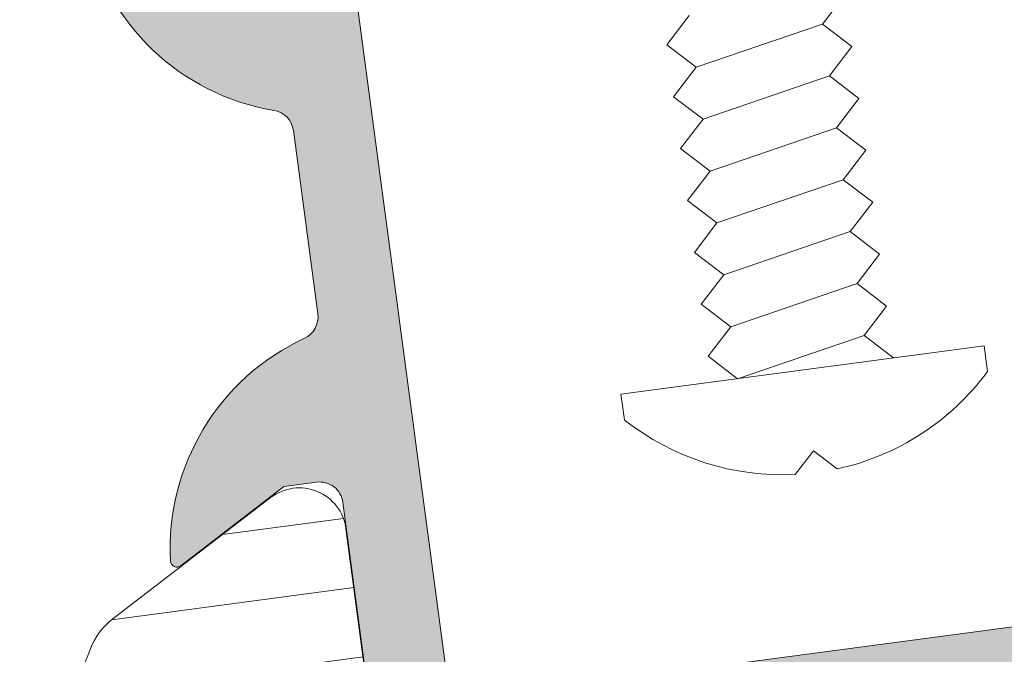
# Model space of a CAD drawing. Units: metres. Extents: x 0 to 152385, y -345755 to 29728.
# Drawn here: x 15599 to 15601, y -6676 to -6675 of the extents above; entities that cross this region are included whole.
import ezdxf

# ---------------------------------------------------------------- set-up
doc = ezdxf.new("R2010")
doc.units = ezdxf.units.M
doc.layers.get('0').update_dxf_attribs({"color": 5, "lineweight": 0})
for name, color, linetype, lineweight in [('0S-Profile Aluminium', 254, 'Continuous', 9), ('0S-Profile PVC-U', 254, 'Continuous', 9), ('0S-Shading Aluminium', 252, 'Continuous', 9), ('0S-Shading PVC-U', 253, 'Continuous', 9), ('CM-PRF-ALU', 90, 'Continuous', 9), ('vida', 8, 'Continuous', 9)]:
    doc.layers.add(name, color=color, linetype=linetype, lineweight=lineweight)

# ---------------------------------------------------------------- blocks, each defined once
blk = doc.blocks.new('_224089_363910')
at = {"layer": '0S-Shading PVC-U'}
h = blk.add_hatch(dxfattribs=at)
h.set_pattern_fill('ANSI31', color=256, scale=0.468, angle=45, style=0)
edge = h.paths.add_edge_path()
edge.add_line((26.80057, 37.885662), (26.799996, 19.614551))
edge.add_arc((25.799997, 19.614583), 0.999999, 299.3038235, 359.998166, ccw=False)
edge.add_line((26.289437, 18.742547), (25.375655, 18.229675))
edge.add_arc((26.109816, 16.921623), 1.499997, 119.3038749, 149.9975672)
edge.add_line((24.810812, 17.671677), (22.696688, 14.010273))
edge.add_arc((23.562692, 13.510236), 1, 149.9975661, 269.9975199)
edge.add_line((23.562649, 12.510236), (26.889688, 12.510091))
edge.add_arc((26.889709, 13.010091), 0.5, 269.9975917, 360.005502)
edge.add_line((27.389709, 13.010139), (27.389481, 15.410025))
edge.add_arc((27.689481, 15.410054), 0.3, 89.9975726, 180.0054829, ccw=False)
edge.add_line((27.689494, 15.710054), (28.499826, 15.710019))
edge.add_arc((28.499847, 16.210019), 0.5, 269.9976259, 359.9945816)
edge.add_line((28.999847, 16.209972), (28.999946, 17.250016))
edge.add_line((28.999946, 17.250016), (33.299957, 17.250016))
edge.add_arc((33.299957, 17.750016), 0.5, 269.9999572, 360.0000428)
edge.add_line((33.799957, 17.750016), (33.799957, 18.581134))
edge.add_arc((32.799956, 18.581133), 1.000001, 0.0000562, 75.0256899)
edge.add_line((33.058342, 19.547176), (32.299972, 19.750016))
edge.add_line((32.299972, 19.750016), (32.299972, 18.750016))
edge.add_line((32.299972, 18.750016), (29.999946, 18.750016))
edge.add_arc((29.999945, 19.750015), 0.999999, 179.9999572, 270.0000428, ccw=False)
edge.add_line((28.999946, 19.750016), (28.999946, 22.750016))
edge.add_arc((29.999945, 22.750017), 0.999999, 89.9999572, 180.0000428, ccw=False)
edge.add_line((29.999946, 23.750016), (32.299972, 23.750016))
edge.add_line((32.299972, 23.750016), (32.299949, 22.750016))
edge.add_line((32.299949, 22.750016), (33.058358, 22.95286))
edge.add_arc((32.79998, 23.918904), 1, 284.9738522, 360.0015408)
edge.add_line((33.79998, 23.918931), (33.799957, 24.75003))
edge.add_arc((33.299957, 24.750016), 0.5, 0.0016396, 89.9999647)
edge.add_line((33.299957, 25.250016), (29, 25.250016))
edge.add_line((29, 25.250016), (29, 41.290023))
edge.add_arc((28.5, 41.290023), 0.5, 0.0000255, 89.997568)
edge.add_line((28.500021, 41.790023), (27.690407, 41.790058))
edge.add_arc((27.69042, 42.090058), 0.3, 179.9896473, 269.9975576, ccw=False)
edge.add_line((27.39042, 42.090112), (27.390856, 44.489998))
edge.add_arc((26.890856, 44.490089), 0.5, 359.9896282, 449.9975385)
edge.add_line((26.890877, 44.990089), (23.563839, 44.990234))
edge.add_arc((23.563796, 43.990234), 1, 89.9975154, 209.9974692)
edge.add_line((22.697748, 43.490272), (24.811554, 39.828685))
edge.add_arc((26.110623, 40.578629), 1.499999, 209.9975337, 240.6912261)
edge.add_line((25.37635, 39.270638), (26.290087, 38.757687))
edge.add_arc((25.800572, 37.885694), 0.999998, -0.0018461, 60.6912156, ccw=False)
edge = h.paths.add_edge_path()
edge.add_line((7.200061, 37.885605), (7.200061, 19.614395))
edge.add_ellipse((8.200004, 19.614395), major_axis=(0, 0.999943), ratio=1, start_angle=90.0000132, end_angle=150.6937154)
edge.add_line((7.710554, 18.742429), (8.624313, 18.229517))
edge.add_ellipse((7.890097, 16.921495), major_axis=(0, 1.499998), ratio=1, start_angle=300.0000343, end_angle=330.6937266, ccw=False)
edge.add_line((9.189133, 17.671495), (11.303097, 14.01))
edge.add_ellipse((10.437071, 13.51), major_axis=(0, 1), ratio=1, start_angle=180.0000347, end_angle=299.9999884, ccw=False)
edge.add_line((10.437072, 12.51), (7.110033, 12.51))
edge.add_ellipse((7.110033, 13.01), major_axis=(0, 0.5), ratio=1, start_angle=89.9920917, end_angle=180.000002, ccw=False)
edge.add_line((6.610033, 13.010069), (6.610365, 15.409956))
edge.add_ellipse((6.310365, 15.409997), major_axis=(0, 0.3), ratio=1, start_angle=269.9921299, end_angle=360.0000402)
edge.add_line((6.310365, 15.709997), (5.500034, 15.709997))
edge.add_ellipse((5.500034, 16.209997), major_axis=(0, 0.5), ratio=1, start_angle=89.9999572, end_angle=180.0000428, ccw=False)
edge.add_line((5.000034, 16.209997), (5.000034, 41.290003))
edge.add_ellipse((5.500034, 41.290003), major_axis=(0, 0.5), ratio=1, start_angle=-0.0000428, end_angle=90.0000428, ccw=False)
edge.add_line((5.500034, 41.790003), (6.310365, 41.790003))
edge.add_ellipse((6.310365, 42.090003), major_axis=(0, 0.3), ratio=1, start_angle=179.9999598, end_angle=270.0078701)
edge.add_line((6.610365, 42.090044), (6.610033, 44.489931))
edge.add_ellipse((7.110033, 44.49), major_axis=(0, 0.5), ratio=1, start_angle=-0.000002, end_angle=90.0079083, ccw=False)
edge.add_line((7.110033, 44.99), (10.437072, 44.99))
edge.add_ellipse((10.437071, 43.99), major_axis=(0, 1), ratio=1, start_angle=240.0000116, end_angle=359.9999653, ccw=False)
edge.add_line((11.303097, 43.49), (9.189133, 39.828505))
edge.add_ellipse((7.890097, 40.578505), major_axis=(0, 1.499998), ratio=1, start_angle=209.3062734, end_angle=239.9999657, ccw=False)
edge.add_line((8.624313, 39.270483), (7.710554, 38.757571))
edge.add_ellipse((8.200004, 37.885605), major_axis=(0, 0.999943), ratio=1, start_angle=389.3062846, end_angle=449.9999868)
at = {"layer": '0S-Profile PVC-U'}
blk.add_lwpolyline([(26.890877, 44.990089), (23.563839, 44.990234), (23.563839, 44.990234, 0.57735), (22.697748, 43.490272), (24.811554, 39.828685), (24.811554, 39.828685, 0.134733), (25.37635, 39.270638), (26.290087, 38.757687)], format="xyb", dxfattribs=at)
blk = doc.blocks.new('_345110_363910_Innershell')
at = {"layer": '0S-Shading Aluminium'}
h = blk.add_hatch(color=256, dxfattribs=at)
edge = h.paths.add_edge_path(flags=16)
edge.add_ellipse((7.000017, 62.899991), major_axis=(0, 0.500003), ratio=1, start_angle=360.0003484, end_angle=449.9996516, ccw=False)
edge.add_line((7.000014, 63.399994), (27.000015, 63.399994))
edge.add_ellipse((27.000012, 62.899991), major_axis=(0, 0.500003), ratio=1, start_angle=270.0003484, end_angle=359.9996516, ccw=False)
edge.add_line((27.500015, 62.899994), (27.500015, 47.199997))
edge.add_ellipse((27.000012, 47.2), major_axis=(0, 0.500003), ratio=1, start_angle=180.0003484, end_angle=269.9996516, ccw=False)
edge.add_line((27.000015, 46.699997), (7.000014, 46.699997))
edge.add_ellipse((7.000017, 47.2), major_axis=(0, 0.500003), ratio=1, start_angle=90.0003484, end_angle=179.9996516, ccw=False)
edge.add_line((6.500014, 47.199997), (6.500014, 62.899994))
edge = h.paths.add_edge_path()
edge.add_line((0.000001, 65), (0.000001, 61.599968))
edge.add_line((0.000001, 61.599968), (1.099977, 60.499993))
edge.add_line((1.099977, 60.499993), (1.699952, 60.499993))
edge.add_line((1.699952, 60.499993), (1.699952, 62.00045))
edge.add_arc((2.700038, 62.000356), 1.000086, 90.004912, 179.9946296, ccw=False)
edge.add_line((2.699952, 63.000442), (4.000001, 63.000442))
edge.add_arc((3.999947, 62.000388), 1.000054, 0.002691, 89.9969079, ccw=False)
edge.add_line((5.000001, 62.000435), (5.000001, 56))
edge.add_arc((4.475162, 55.5), 0.724883, -43.6116106, 43.6116106, ccw=False)
edge.add_line((5.000001, 55), (5.000001, 48))
edge.add_arc((3.999942, 48.000059), 1.000059, 270.0033806, 359.9966194, ccw=False)
edge.add_line((4.000001, 47), (2.699952, 47))
edge.add_arc((2.70004, 48.000088), 1.000088, 180.0050434, 269.9949566, ccw=False)
edge.add_line((1.699952, 48), (1.699952, 50.5))
edge.add_line((1.699952, 50.5), (1.199952, 50.5))
edge.add_arc((1.20004, 49.499912), 1.000088, 90.0050434, 179.9949566)
edge.add_line((0.199952, 49.5), (0.200013, 45))
edge.add_arc((0.699983, 44.999977), 0.49997, 179.9973262, 270.003476)
edge.add_line((0.700013, 44.500007), (1.700013, 44.5))
edge.add_line((1.700013, 44.5), (1.700013, 45.299995))
edge.add_line((1.700013, 45.299995), (4.699954, 45.299995))
edge.add_arc((4.699881, 44.999995), 0.3, 0.0250611, 89.9860199, ccw=False)
edge.add_arc((4.921044, 44.732605), 0.278895, -1.1645406, 73.5800748, ccw=False)
edge.add_line((5.199882, 44.726937), (5.199882, 44.273343))
edge.add_arc((4.921014, 44.267682), 0.278926, -73.5753877, 1.1628523, ccw=False)
edge.add_line((4.999881, 44.000139), (4.999881, 42.120128))
edge.add_arc((5.299881, 42.120128), 0.3, 179.9999572, 270.0000428)
edge.add_line((5.299881, 41.820128), (6.279855, 41.820128))
edge.add_arc((6.279855, 42.120128), 0.3, 269.9999572, 360.0000428)
edge.add_line((6.579855, 42.120128), (6.579855, 44.880129))
edge.add_arc((6.699855, 44.880129), 0.12, 89.9999572, 180.0000428, ccw=False)
edge.add_line((6.699855, 45.000129), (10.999879, 45.000122))
edge.add_arc((10.999891, 44.500134), 0.499988, -0.0006198, 90.001422, ccw=False)
edge.add_line((11.499879, 44.500129), (11.499879, 43.800125))
edge.add_line((11.499879, 43.800125), (10.117808, 41.4063))
edge.add_arc((10.236193, 41.337951), 0.1367, 150.0001734, 274.3399119)
edge.add_arc((9.87712, 46.069552), 4.881906, 274.3397668, 343.0454922)
edge.add_arc((15.02511, 44.500122), 0.5, 89.9999351, 163.0455012, ccw=False)
edge.add_line((15.025111, 45.000122), (18.957842, 45.000122))
edge.add_arc((18.957841, 44.500122), 0.5, 17.2895287, 89.9999057, ccw=False)
edge.add_arc((24.135887, 46.11187), 4.923088, 197.2895824, 265.5272513)
edge.add_arc((23.762621, 41.340058), 0.1367, 265.5272565, 389.9999067)
edge.add_line((23.881006, 41.408408), (22.500153, 43.800125))
edge.add_line((22.500153, 43.800125), (22.500153, 44.500129))
edge.add_arc((23.000141, 44.500134), 0.499988, 89.998578, 180.0006198, ccw=False)
edge.add_line((23.000153, 45.000122), (27.300177, 45.000129))
edge.add_arc((27.300177, 44.880129), 0.12, -0.0000428, 90.0000428, ccw=False)
edge.add_line((27.420177, 44.880129), (27.420177, 42.120128))
edge.add_arc((27.720177, 42.120128), 0.3, 179.9999572, 270.0000428)
edge.add_line((27.720177, 41.820128), (28.700151, 41.820128))
edge.add_arc((28.700151, 42.120128), 0.3, 269.9999572, 360.0000428)
edge.add_line((29.000151, 42.120128), (29.000151, 44.000139))
edge.add_arc((29.079018, 44.267682), 0.278926, 178.8371477, 253.5753877, ccw=False)
edge.add_line((28.80015, 44.273343), (28.80015, 44.726937))
edge.add_arc((29.078988, 44.732605), 0.278895, 106.4199252, 181.1645406, ccw=False)
edge.add_arc((29.300151, 44.999995), 0.3, 90.0139801, 179.9749389, ccw=False)
edge.add_line((29.300078, 45.299995), (32.300018, 45.299995))
edge.add_line((32.300018, 45.299995), (32.300018, 44.5))
edge.add_line((32.300018, 44.5), (33.300018, 44.500007))
edge.add_arc((33.300048, 44.999977), 0.49997, 269.996524, 360.0026738)
edge.add_line((33.800018, 45), (33.800079, 49.5))
edge.add_arc((32.799991, 49.499912), 1.000088, 0.0050434, 89.9949566)
edge.add_line((32.800079, 50.5), (32.300079, 50.5))
edge.add_line((32.300079, 50.5), (32.300079, 48))
edge.add_arc((31.299991, 48.000088), 1.000088, 270.0050434, 359.9949566, ccw=False)
edge.add_line((31.300079, 47), (30.000031, 47))
edge.add_arc((30.00009, 48.000059), 1.000059, 180.0033806, 269.9966194, ccw=False)
edge.add_line((29.000031, 48), (29.000031, 55))
edge.add_arc((29.52487, 55.5), 0.724883, 136.3883894, 223.6116106, ccw=False)
edge.add_line((29.000031, 56), (29.000031, 62.000435))
edge.add_arc((30.000085, 62.000388), 1.000054, 90.0030921, 179.997309, ccw=False)
edge.add_line((30.000031, 63.000442), (31.300079, 63.000442))
edge.add_arc((31.299993, 62.000356), 1.000086, 0.0053704, 89.995088, ccw=False)
edge.add_line((32.300079, 62.00045), (32.300079, 60.499993))
edge.add_line((32.300079, 60.499993), (32.900055, 60.499993))
edge.add_line((32.900055, 60.499993), (34.000031, 61.599968))
edge.add_line((34.000031, 61.599968), (34, 65))
edge.add_line((34, 65), (0.000001, 65))
at = {"layer": '0S-Profile Aluminium'}
blk.add_lwpolyline([(10.246538, 41.201643, 0.309101), (14.546842, 44.645928, -0.329971), (15.025111, 45.000122), (18.957842, 45.000122), (18.957842, 45.000122, -0.32835), (19.435249, 44.648722, 0.306865), (23.75196, 41.203775, 0.603671), (23.881006, 41.408408), (22.500153, 43.800125), (22.500153, 44.500129), (22.500153, 44.500129, -0.414224), (23.000153, 45.000122), (27.300177, 45.000129)], format="xyb", dxfattribs=at)
at = {"layer": '0S-Profile Aluminium', "extrusion": (0, 0, -1)}
blk.add_lwpolyline([(-6.500014, 62.899994, 0.41421), (-7.000014, 63.399994), (-27.000015, 63.399994), (-27.000015, 63.399994, 0.41421), (-27.500015, 62.899994), (-27.500015, 47.199997), (-27.500015, 47.199997, 0.41421), (-27.000015, 46.699997), (-7.000014, 46.699997), (-7.000014, 46.699997, 0.41421), (-6.500014, 47.199997), (-6.500014, 62.899994)], format="xyb", close=True, dxfattribs=at)
blk = doc.blocks.new('_363910')
at = {"layer": '0S-Profile Aluminium'}
blk.add_blockref('_345110_363910_Innershell', (0, 0), dxfattribs=at)
at = {"layer": '0S-Profile PVC-U'}
blk.add_blockref('_224089_363910', (0, 0), dxfattribs=at)
blk = doc.blocks.new('3.9x50 YSB')
at = {"layer": 'vida', "color": 0}
for p, q in [((0, -3.892), (0, 3.892)), ((0, -3.892), (0, 3.892)), ((0, -3.892), (0, 3.892)), ((0, -3.892), (0, 3.892)), ((0.549, 3.892), (0, 3.892)), ((0, -3.892), (0, 3.892)), ((0, -3.892), (0, 3.892)), ((0, -3.892), (0, 3.892)), ((0, -3.892), (0, 3.892)), ((0.549, 3.892), (0, 3.892)), ((-7.235, 1.391), (-7.792, 1.948)), ((-7.235, 1.391), (-7.792, 1.948)), ((-6.679, 1.948), (-7.235, 1.391)), ((-6.679, 1.948), (-7.235, 1.391)), ((-6.122, 1.391), (-6.679, 1.948)), ((-6.122, 1.391), (-6.679, 1.948)), ((-6.122, 1.391), (-6.679, 1.948)), ((-6.122, 1.391), (-6.679, 1.948)), ((-6.122, 1.391), (-6.679, 1.948)), ((-6.122, 1.391), (-6.679, 1.948)), ((-6.122, 1.391), (-6.679, 1.948)), ((-6.122, 1.391), (-6.679, 1.948)), ((-6.122, 1.391), (-6.679, 1.948)), ((-6.122, 1.391), (-6.679, 1.948)), ((-6.122, 1.391), (-6.679, 1.948)), ((-6.122, 1.391), (-6.679, 1.948)), ((-6.122, 1.391), (-6.679, 1.948)), ((-6.122, 1.391), (-6.679, 1.948)), ((-6.122, 1.391), (-6.679, 1.948)), ((-6.122, 1.391), (-6.679, 1.948)), ((-5.566, 1.948), (-6.122, 1.391)), ((-5.566, 1.948), (-6.122, 1.391)), ((-5.566, 1.948), (-6.122, 1.391)), ((-5.566, 1.948), (-6.122, 1.391)), ((-5.566, 1.948), (-6.122, 1.391)), ((-5.566, 1.948), (-6.122, 1.391)), ((-5.566, 1.948), (-6.122, 1.391)), ((-5.566, 1.948), (-6.122, 1.391)), ((-5.566, 1.948), (-6.122, 1.391)), ((-5.566, 1.948), (-6.122, 1.391)), ((-5.566, 1.948), (-6.122, 1.391)), ((-5.566, 1.948), (-6.122, 1.391)), ((-5.566, 1.948), (-6.122, 1.391)), ((-5.566, 1.948), (-6.122, 1.391)), ((-5.566, 1.948), (-6.122, 1.391)), ((-5.566, 1.948), (-6.122, 1.391)), ((-5.566, 1.948), (-6.122, 1.391)), ((-5.566, 1.948), (-6.122, 1.391)), ((-5.566, 1.948), (-6.122, 1.391)), ((-5.566, 1.948), (-6.122, 1.391)), ((-5.566, 1.948), (-6.122, 1.391)), ((-5.566, 1.948), (-6.122, 1.391)), ((-5.566, 1.948), (-6.122, 1.391)), ((-5.566, 1.948), (-6.122, 1.391)), ((-5.009, 1.391), (-5.566, 1.948)), ((-5.009, 1.391), (-5.566, 1.948)), ((-5.009, 1.391), (-5.566, 1.948)), ((-5.009, 1.391), (-5.566, 1.948)), ((-5.009, 1.391), (-5.566, 1.948)), ((-5.009, 1.391), (-5.566, 1.948)), ((-5.009, 1.391), (-5.566, 1.948)), ((-5.009, 1.391), (-5.566, 1.948)), ((-5.009, 1.391), (-5.566, 1.948)), ((-5.009, 1.391), (-5.566, 1.948)), ((-5.009, 1.391), (-5.566, 1.948)), ((-5.009, 1.391), (-5.566, 1.948)), ((-5.009, 1.391), (-5.566, 1.948)), ((-5.009, 1.391), (-5.566, 1.948)), ((-5.009, 1.391), (-5.566, 1.948)), ((-5.009, 1.391), (-5.566, 1.948)), ((-4.453, 1.948), (-5.009, 1.391)), ((-4.453, 1.948), (-5.009, 1.391)), ((-4.453, 1.948), (-5.009, 1.391)), ((-4.453, 1.948), (-5.009, 1.391)), ((-4.453, 1.948), (-5.009, 1.391)), ((-4.453, 1.948), (-5.009, 1.391)), ((-4.453, 1.948), (-5.009, 1.391)), ((-4.453, 1.948), (-5.009, 1.391)), ((-4.453, 1.948), (-5.009, 1.391)), ((-4.453, 1.948), (-5.009, 1.391)), ((-4.453, 1.948), (-5.009, 1.391)), ((-4.453, 1.948), (-5.009, 1.391)), ((-4.453, 1.948), (-5.009, 1.391)), ((-4.453, 1.948), (-5.009, 1.391)), ((-4.453, 1.948), (-5.009, 1.391)), ((-4.453, 1.948), (-5.009, 1.391)), ((-4.453, 1.948), (-5.009, 1.391)), ((-4.453, 1.948), (-5.009, 1.391)), ((-4.453, 1.948), (-5.009, 1.391)), ((-4.453, 1.948), (-5.009, 1.391)), ((-4.453, 1.948), (-5.009, 1.391)), ((-4.453, 1.948), (-5.009, 1.391)), ((-4.453, 1.948), (-5.009, 1.391)), ((-4.453, 1.948), (-5.009, 1.391)), ((-3.896, 1.391), (-4.453, 1.948)), ((-3.896, 1.391), (-4.453, 1.948)), ((-3.896, 1.391), (-4.453, 1.948)), ((-3.896, 1.391), (-4.453, 1.948)), ((-3.896, 1.391), (-4.453, 1.948)), ((-3.896, 1.391), (-4.453, 1.948)), ((-3.896, 1.391), (-4.453, 1.948)), ((-3.896, 1.391), (-4.453, 1.948)), ((-3.339, 1.948), (-3.896, 1.391)), ((-3.339, 1.948), (-3.896, 1.391)), ((-3.339, 1.948), (-3.896, 1.391)), ((-3.339, 1.948), (-3.896, 1.391)), ((-3.339, 1.948), (-3.896, 1.391)), ((-3.339, 1.948), (-3.896, 1.391)), ((-3.339, 1.948), (-3.896, 1.391)), ((-3.339, 1.948), (-3.896, 1.391)), ((-2.783, 1.391), (-3.339, 1.948)), ((-2.783, 1.391), (-3.339, 1.948)), ((-2.783, 1.391), (-3.339, 1.948)), ((-2.783, 1.391), (-3.339, 1.948)), ((-2.783, 1.391), (-3.339, 1.948)), ((-2.783, 1.391), (-3.339, 1.948)), ((-2.783, 1.391), (-3.339, 1.948)), ((-2.783, 1.391), (-3.339, 1.948)), ((-2.226, 1.948), (-2.783, 1.391)), ((-2.226, 1.948), (-2.783, 1.391)), ((-2.226, 1.948), (-2.783, 1.391)), ((-2.226, 1.948), (-2.783, 1.391)), ((-2.226, 1.948), (-2.783, 1.391)), ((-2.226, 1.948), (-2.783, 1.391)), ((-2.226, 1.948), (-2.783, 1.391)), ((-2.226, 1.948), (-2.783, 1.391)), ((-1.67, 1.391), (-2.226, 1.948)), ((-1.67, 1.391), (-2.226, 1.948)), ((-1.67, 1.391), (-2.226, 1.948)), ((-1.67, 1.391), (-2.226, 1.948)), ((-1.67, 1.391), (-2.226, 1.948)), ((-1.67, 1.391), (-2.226, 1.948)), ((-1.67, 1.391), (-2.226, 1.948)), ((-1.67, 1.391), (-2.226, 1.948)), ((-1.113, 1.948), (-1.67, 1.391)), ((-1.113, 1.948), (-1.67, 1.391)), ((-1.113, 1.948), (-1.67, 1.391)), ((-1.113, 1.948), (-1.67, 1.391)), ((-1.113, 1.948), (-1.67, 1.391)), ((-1.113, 1.948), (-1.67, 1.391)), ((-1.113, 1.948), (-1.67, 1.391)), ((-1.113, 1.948), (-1.67, 1.391)), ((-0.557, 1.391), (-1.113, 1.948)), ((-0.557, 1.391), (-1.113, 1.948)), ((-0.557, 1.391), (-1.113, 1.948)), ((-0.557, 1.391), (-1.113, 1.948)), ((-0.557, 1.391), (-1.113, 1.948)), ((-0.557, 1.391), (-1.113, 1.948)), ((-0.557, 1.391), (-1.113, 1.948)), ((-0.557, 1.391), (-1.113, 1.948)), ((0, 1.948), (-0.557, 1.391)), ((0, 1.948), (-0.557, 1.391)), ((0, 1.948), (-0.557, 1.391)), ((0, 1.948), (-0.557, 1.391)), ((0, 1.948), (-0.557, 1.391)), ((0, 1.948), (-0.557, 1.391)), ((0, 1.948), (-0.557, 1.391)), ((0, 1.948), (-0.557, 1.391)), ((-6.679, -1.391), (-7.235, 1.391)), ((-6.679, -1.391), (-7.235, 1.391)), ((-5.566, -1.391), (-6.122, 1.391)), ((-5.566, -1.391), (-6.122, 1.391)), ((-5.566, -1.391), (-6.122, 1.391)), ((-5.566, -1.391), (-6.122, 1.391)), ((-5.566, -1.391), (-6.122, 1.391)), ((-5.566, -1.391), (-6.122, 1.391)), ((-5.566, -1.391), (-6.122, 1.391)), ((-5.566, -1.391), (-6.122, 1.391)), ((-5.566, -1.391), (-6.122, 1.391)), ((-5.566, -1.391), (-6.122, 1.391)), ((-5.566, -1.391), (-6.122, 1.391)), ((-5.566, -1.391), (-6.122, 1.391)), ((-5.566, -1.391), (-6.122, 1.391)), ((-5.566, -1.391), (-6.122, 1.391)), ((-5.566, -1.391), (-6.122, 1.391)), ((-5.566, -1.391), (-6.122, 1.391)), ((-5.566, -1.391), (-6.122, 1.391)), ((-5.566, -1.391), (-6.122, 1.391)), ((-5.566, -1.391), (-6.122, 1.391)), ((-5.566, -1.391), (-6.122, 1.391)), ((-5.566, -1.391), (-6.122, 1.391)), ((-5.566, -1.391), (-6.122, 1.391)), ((-5.566, -1.391), (-6.122, 1.391)), ((-5.566, -1.391), (-6.122, 1.391)), ((-4.453, -1.391), (-5.009, 1.391)), ((-4.453, -1.391), (-5.009, 1.391)), ((-4.453, -1.391), (-5.009, 1.391)), ((-4.453, -1.391), (-5.009, 1.391)), ((-4.453, -1.391), (-5.009, 1.391)), ((-4.453, -1.391), (-5.009, 1.391)), ((-4.453, -1.391), (-5.009, 1.391)), ((-4.453, -1.391), (-5.009, 1.391)), ((-4.453, -1.391), (-5.009, 1.391)), ((-4.453, -1.391), (-5.009, 1.391)), ((-4.453, -1.391), (-5.009, 1.391)), ((-4.453, -1.391), (-5.009, 1.391)), ((-4.453, -1.391), (-5.009, 1.391)), ((-4.453, -1.391), (-5.009, 1.391)), ((-4.453, -1.391), (-5.009, 1.391)), ((-4.453, -1.391), (-5.009, 1.391)), ((-4.453, -1.391), (-5.009, 1.391)), ((-4.453, -1.391), (-5.009, 1.391)), ((-4.453, -1.391), (-5.009, 1.391)), ((-4.453, -1.391), (-5.009, 1.391)), ((-4.453, -1.391), (-5.009, 1.391)), ((-4.453, -1.391), (-5.009, 1.391)), ((-4.453, -1.391), (-5.009, 1.391)), ((-4.453, -1.391), (-5.009, 1.391)), ((-3.339, -1.391), (-3.896, 1.391)), ((-3.339, -1.391), (-3.896, 1.391)), ((-3.339, -1.391), (-3.896, 1.391)), ((-3.339, -1.391), (-3.896, 1.391)), ((-3.339, -1.391), (-3.896, 1.391)), ((-3.339, -1.391), (-3.896, 1.391)), ((-3.339, -1.391), (-3.896, 1.391)), ((-3.339, -1.391), (-3.896, 1.391)), ((-2.226, -1.391), (-2.783, 1.391)), ((-2.226, -1.391), (-2.783, 1.391)), ((-2.226, -1.391), (-2.783, 1.391)), ((-2.226, -1.391), (-2.783, 1.391)), ((-2.226, -1.391), (-2.783, 1.391)), ((-2.226, -1.391), (-2.783, 1.391)), ((-2.226, -1.391), (-2.783, 1.391)), ((-2.226, -1.391), (-2.783, 1.391)), ((-1.113, -1.391), (-1.67, 1.391)), ((-1.113, -1.391), (-1.67, 1.391)), ((-1.113, -1.391), (-1.67, 1.391)), ((-1.113, -1.391), (-1.67, 1.391)), ((-1.113, -1.391), (-1.67, 1.391)), ((-1.113, -1.391), (-1.67, 1.391)), ((-1.113, -1.391), (-1.67, 1.391)), ((-1.113, -1.391), (-1.67, 1.391)), ((0, -1.391), (-0.557, 1.391)), ((0, -1.391), (-0.557, 1.391)), ((0, -1.391), (-0.557, 1.391)), ((0, -1.391), (-0.557, 1.391)), ((0, -1.391), (-0.557, 1.391)), ((0, -1.391), (-0.557, 1.391)), ((0, -1.391), (-0.557, 1.391)), ((0, -1.391), (-0.557, 1.391)), ((2.18, 0.451), (1.732, 0.002)), ((2.18, 0.451), (1.732, 0.002)), ((2.18, 0.451), (1.732, 0.002)), ((2.18, 0.451), (1.732, 0.002)), ((2.18, 0.451), (1.732, 0.002)), ((2.18, 0.451), (1.732, 0.002)), ((2.18, 0.451), (1.732, 0.002)), ((2.18, 0.451), (1.732, 0.002)), ((2.18, -0.446), (1.732, 0.002)), ((2.18, -0.446), (1.732, 0.002)), ((2.18, -0.446), (1.732, 0.002)), ((2.18, -0.446), (1.732, 0.002)), ((2.18, -0.446), (1.732, 0.002)), ((2.18, -0.446), (1.732, 0.002)), ((2.18, -0.446), (1.732, 0.002)), ((2.18, -0.446), (1.732, 0.002)), ((-7.235, -1.948), (-7.792, -1.391)), ((-7.235, -1.948), (-7.792, -1.391)), ((-7.235, -1.948), (-7.792, -1.391)), ((-7.235, -1.948), (-7.792, -1.391)), ((-7.235, -1.948), (-7.792, -1.391)), ((-7.235, -1.948), (-7.792, -1.391)), ((-7.235, -1.948), (-7.792, -1.391)), ((-7.235, -1.948), (-7.792, -1.391)), ((-6.679, -1.391), (-7.235, -1.948)), ((-6.679, -1.391), (-7.235, -1.948)), ((-6.679, -1.391), (-7.235, -1.948)), ((-6.679, -1.391), (-7.235, -1.948)), ((-6.679, -1.391), (-7.235, -1.948)), ((-6.679, -1.391), (-7.235, -1.948)), ((-6.679, -1.391), (-7.235, -1.948)), ((-6.679, -1.391), (-7.235, -1.948)), ((-6.122, -1.948), (-6.679, -1.391)), ((-6.122, -1.948), (-6.679, -1.391)), ((-6.122, -1.948), (-6.679, -1.391)), ((-6.122, -1.948), (-6.679, -1.391)), ((-6.122, -1.948), (-6.679, -1.391)), ((-6.122, -1.948), (-6.679, -1.391)), ((-6.122, -1.948), (-6.679, -1.391)), ((-6.122, -1.948), (-6.679, -1.391)), ((-6.122, -1.948), (-6.679, -1.391)), ((-6.122, -1.948), (-6.679, -1.391)), ((-6.122, -1.948), (-6.679, -1.391)), ((-6.122, -1.948), (-6.679, -1.391)), ((-6.122, -1.948), (-6.679, -1.391)), ((-6.122, -1.948), (-6.679, -1.391)), ((-6.122, -1.948), (-6.679, -1.391)), ((-6.122, -1.948), (-6.679, -1.391)), ((-5.566, -1.391), (-6.122, -1.948)), ((-5.566, -1.391), (-6.122, -1.948)), ((-5.566, -1.391), (-6.122, -1.948)), ((-5.566, -1.391), (-6.122, -1.948)), ((-5.566, -1.391), (-6.122, -1.948)), ((-5.566, -1.391), (-6.122, -1.948)), ((-5.566, -1.391), (-6.122, -1.948)), ((-5.566, -1.391), (-6.122, -1.948)), ((-5.566, -1.391), (-6.122, -1.948)), ((-5.566, -1.391), (-6.122, -1.948)), ((-5.566, -1.391), (-6.122, -1.948)), ((-5.566, -1.391), (-6.122, -1.948)), ((-5.566, -1.391), (-6.122, -1.948)), ((-5.566, -1.391), (-6.122, -1.948)), ((-5.566, -1.391), (-6.122, -1.948)), ((-5.566, -1.391), (-6.122, -1.948)), ((-5.566, -1.391), (-6.122, -1.948)), ((-5.566, -1.391), (-6.122, -1.948)), ((-5.566, -1.391), (-6.122, -1.948)), ((-5.566, -1.391), (-6.122, -1.948)), ((-5.566, -1.391), (-6.122, -1.948)), ((-5.566, -1.391), (-6.122, -1.948)), ((-5.566, -1.391), (-6.122, -1.948)), ((-5.566, -1.391), (-6.122, -1.948)), ((-5.009, -1.948), (-5.566, -1.391)), ((-5.009, -1.948), (-5.566, -1.391)), ((-5.009, -1.948), (-5.566, -1.391)), ((-5.009, -1.948), (-5.566, -1.391)), ((-5.009, -1.948), (-5.566, -1.391)), ((-5.009, -1.948), (-5.566, -1.391)), ((-5.009, -1.948), (-5.566, -1.391)), ((-5.009, -1.948), (-5.566, -1.391)), ((-5.009, -1.948), (-5.566, -1.391)), ((-5.009, -1.948), (-5.566, -1.391)), ((-5.009, -1.948), (-5.566, -1.391)), ((-5.009, -1.948), (-5.566, -1.391)), ((-5.009, -1.948), (-5.566, -1.391)), ((-5.009, -1.948), (-5.566, -1.391)), ((-5.009, -1.948), (-5.566, -1.391)), ((-5.009, -1.948), (-5.566, -1.391)), ((-4.453, -1.391), (-5.009, -1.948)), ((-4.453, -1.391), (-5.009, -1.948)), ((-4.453, -1.391), (-5.009, -1.948)), ((-4.453, -1.391), (-5.009, -1.948)), ((-4.453, -1.391), (-5.009, -1.948)), ((-4.453, -1.391), (-5.009, -1.948)), ((-4.453, -1.391), (-5.009, -1.948)), ((-4.453, -1.391), (-5.009, -1.948)), ((-4.453, -1.391), (-5.009, -1.948)), ((-4.453, -1.391), (-5.009, -1.948)), ((-4.453, -1.391), (-5.009, -1.948)), ((-4.453, -1.391), (-5.009, -1.948)), ((-4.453, -1.391), (-5.009, -1.948)), ((-4.453, -1.391), (-5.009, -1.948)), ((-4.453, -1.391), (-5.009, -1.948)), ((-4.453, -1.391), (-5.009, -1.948)), ((-4.453, -1.391), (-5.009, -1.948)), ((-4.453, -1.391), (-5.009, -1.948)), ((-4.453, -1.391), (-5.009, -1.948)), ((-4.453, -1.391), (-5.009, -1.948)), ((-4.453, -1.391), (-5.009, -1.948)), ((-4.453, -1.391), (-5.009, -1.948)), ((-4.453, -1.391), (-5.009, -1.948)), ((-4.453, -1.391), (-5.009, -1.948)), ((-3.896, -1.948), (-4.453, -1.391)), ((-3.896, -1.948), (-4.453, -1.391)), ((-3.896, -1.948), (-4.453, -1.391)), ((-3.896, -1.948), (-4.453, -1.391)), ((-3.896, -1.948), (-4.453, -1.391)), ((-3.896, -1.948), (-4.453, -1.391)), ((-3.896, -1.948), (-4.453, -1.391)), ((-3.896, -1.948), (-4.453, -1.391)), ((-3.339, -1.391), (-3.896, -1.948)), ((-3.339, -1.391), (-3.896, -1.948)), ((-3.339, -1.391), (-3.896, -1.948)), ((-3.339, -1.391), (-3.896, -1.948)), ((-3.339, -1.391), (-3.896, -1.948)), ((-3.339, -1.391), (-3.896, -1.948)), ((-3.339, -1.391), (-3.896, -1.948)), ((-3.339, -1.391), (-3.896, -1.948)), ((-2.783, -1.948), (-3.339, -1.391)), ((-2.783, -1.948), (-3.339, -1.391)), ((-2.783, -1.948), (-3.339, -1.391)), ((-2.783, -1.948), (-3.339, -1.391)), ((-2.783, -1.948), (-3.339, -1.391)), ((-2.783, -1.948), (-3.339, -1.391)), ((-2.783, -1.948), (-3.339, -1.391)), ((-2.783, -1.948), (-3.339, -1.391)), ((-2.226, -1.391), (-2.783, -1.948)), ((-2.226, -1.391), (-2.783, -1.948)), ((-2.226, -1.391), (-2.783, -1.948)), ((-2.226, -1.391), (-2.783, -1.948)), ((-2.226, -1.391), (-2.783, -1.948)), ((-2.226, -1.391), (-2.783, -1.948)), ((-2.226, -1.391), (-2.783, -1.948)), ((-2.226, -1.391), (-2.783, -1.948)), ((-1.67, -1.948), (-2.226, -1.391)), ((-1.67, -1.948), (-2.226, -1.391)), ((-1.67, -1.948), (-2.226, -1.391)), ((-1.67, -1.948), (-2.226, -1.391)), ((-1.67, -1.948), (-2.226, -1.391)), ((-1.67, -1.948), (-2.226, -1.391)), ((-1.67, -1.948), (-2.226, -1.391)), ((-1.67, -1.948), (-2.226, -1.391)), ((-1.113, -1.391), (-1.67, -1.948)), ((-1.113, -1.391), (-1.67, -1.948)), ((-1.113, -1.391), (-1.67, -1.948)), ((-1.113, -1.391), (-1.67, -1.948)), ((-1.113, -1.391), (-1.67, -1.948)), ((-1.113, -1.391), (-1.67, -1.948)), ((-1.113, -1.391), (-1.67, -1.948)), ((-1.113, -1.391), (-1.67, -1.948)), ((-0.557, -1.948), (-1.113, -1.391)), ((-0.557, -1.948), (-1.113, -1.391)), ((-0.557, -1.948), (-1.113, -1.391)), ((-0.557, -1.948), (-1.113, -1.391)), ((-0.557, -1.948), (-1.113, -1.391)), ((-0.557, -1.948), (-1.113, -1.391)), ((-0.557, -1.948), (-1.113, -1.391)), ((-0.557, -1.948), (-1.113, -1.391)), ((0, -1.391), (-0.557, -1.948)), ((0, -1.391), (-0.557, -1.948)), ((0, -1.391), (-0.557, -1.948)), ((0, -1.391), (-0.557, -1.948)), ((0, -1.391), (-0.557, -1.948)), ((0, -1.391), (-0.557, -1.948)), ((0, -1.391), (-0.557, -1.948)), ((0, -1.391), (-0.557, -1.948)), ((0.549, -3.892), (0, -3.892)), ((0.549, -3.892), (0, -3.892))]:
    blk.add_line(p, q, dxfattribs=at)
for start, end in [(4.769, 45.9305), (4.769, 45.9305), (314.0695, 355.2725), (314.0695, 355.2725)]:
    blk.add_arc((-3.219, 0), 5.418, start, end, dxfattribs=at)
blk = doc.blocks.new('isiklik_2')
at = {"layer": 'CM-PRF-ALU', "xscale": 0.1, "yscale": 0.1, "zscale": 0.1, "rotation": 270.000058419654}
blk.add_blockref('_363910', (-226, -2.2443), dxfattribs=at)
at = {"layer": 'vida', "xscale": 0.1, "yscale": 0.1, "zscale": 0.1, "rotation": 270}
blk.add_blockref('3.9x50 YSB', (-220.495, -4.3943), dxfattribs=at)
blk = doc.blocks.new('A$C63DC0976')
at = {"rotation": 7.579691294394799}
blk.add_blockref('isiklik_2', (3574.7404, 1876.0106), dxfattribs=at)

msp = doc.modelspace()

# ---------------------------------------------------------------- block references
msp.add_blockref('A$C63DC0976', (12244.2737, -8518.1245))

doc.saveas('drawing.dxf')
